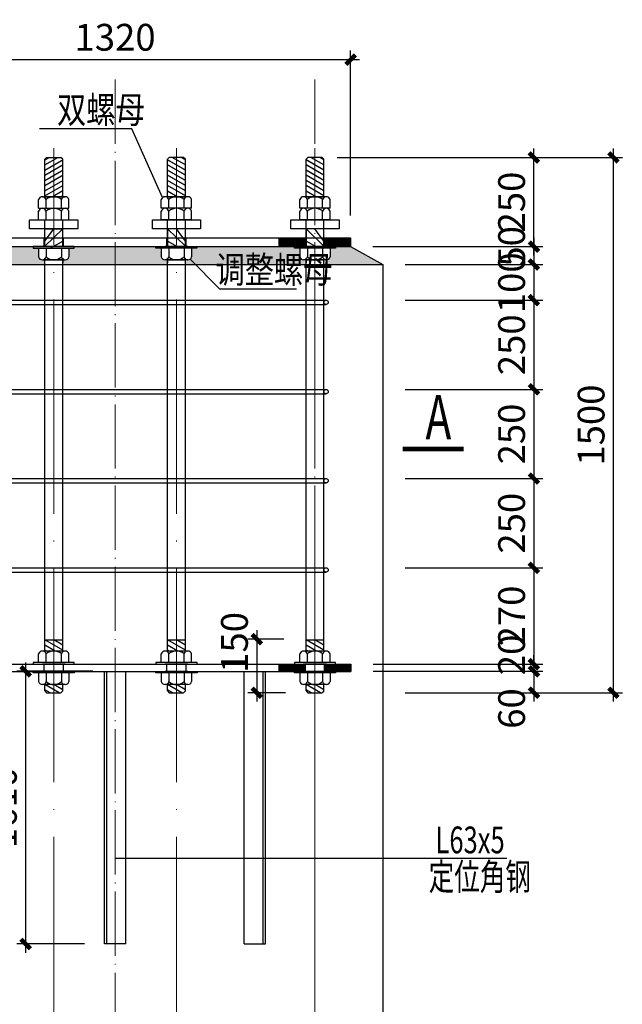
# Model space of a CAD drawing. Extents: x -851 to 12327, y 0 to 1918.
# Drawn here: x 9971 to 10038, y 69 to 180 of the extents above; entities that cross this region are included whole.
import ezdxf

# ---------------------------------------------------------------- set-up
doc = ezdxf.new("R2010")
doc.units = 0
doc.header["$MEASUREMENT"] = 0
doc.linetypes.add('ACAD_ISO04W100', pattern=[30, 24, -3, 0, -3])
doc.layers.get('0').update_dxf_attribs({"linetype": 'CONTINUOUS'})
doc.layers.get('Defpoints').update_dxf_attribs({"linetype": 'CONTINUOUS'})
doc.layers.add('AXIS', color=1, linetype='ACAD_ISO04W100', lineweight=0)
doc.layers.add('TEXT', color=4, linetype='CONTINUOUS', lineweight=0)
doc.layers.add('DIM', color=3, linetype='CONTINUOUS')
doc.styles.add('TSSD_DIMENSION', font='tssdeng.shx', dxfattribs={"width": 0.7, "bigfont": 'Hztxt.shx'})
doc.styles.add('TSSD_Norm', font='Tssdeng.shx', dxfattribs={"width": 0.7, "bigfont": 'hztxt.shx'})
doc.styles.add('TSSD_Rein', font='tssdeng.shx', dxfattribs={"width": 0.8, "bigfont": 'hztxt.shx'})
doc.dimstyles.new('TSSD_25_1', dxfattribs={"dimtxt": 3, "dimasz": 1, "dimexe": 1, "dimexo": 2.5, "dimgap": 1, "dimtad": 1, "dimdec": 0, "dimlfac": 25, "dimzin": 0, "dimdsep": 46, "dimtxsty": 'TSSD_DIMENSION', "dimblk": 'ARCHTICK', "dimblk1": 'ARCHTICK', "dimblk2": 'ARCHTICK', "dimcen": 0, "dimdle": 1, "dimclrt": 7, "dimadec": 0, "dimazin": 0, "dimtfac": 1, "dimtdec": 0, "dimtix": 1, "dimtmove": 2, "dimatfit": 3, "dimfxl": 1, "dimtolj": 1, "dimtzin": 0, "dimarcsym": 0})

# ---------------------------------------------------------------- blocks, each defined once
blk = doc.blocks.new('_ArchTick')
at = {"color": 0, "linetype": 'ByBlock', "const_width": 0.5}
blk.add_lwpolyline([(-0.53, -0.53), (0.53, 0.53)], dxfattribs=at)
blk = doc.blocks.new('*D474')
at = {"layer": 'Defpoints', "color": 0, "transparency": 16777216}
for p in [(10007.77, 154.22), (10011.37, 152.22), (10028.31, 152.22)]:
    blk.add_point(p, dxfattribs=at)
at = {"layer": 'DIM', "color": 0, "lineweight": -2, "transparency": 16777216}
for p, q in [((10028.31, 155.22), (10028.31, 151.22)), ((10010.27, 154.22), (10029.31, 154.22)), ((10013.87, 152.22), (10029.31, 152.22))]:
    blk.add_line(p, q, dxfattribs=at)
for p, rotation in [((10028.31, 154.22), 90), ((10028.31, 152.22), 270)]:
    blk.add_blockref('_ArchTick', p, dxfattribs=dict(at, rotation=rotation))
at = {"layer": 'DIM', "color": 7, "transparency": 16777216, "insert": (10025.81, 154.25), "char_height": 3, "attachment_point": 5, "rotation": 90, "style": 'TSSD_DIMENSION'}
blk.add_mtext('\\A1;50', dxfattribs=at)
blk = doc.blocks.new('*D475')
at = {"layer": 'Defpoints', "color": 0, "transparency": 16777216}
for p in [(10003.77, 164.22), (10028.31, 164.22), (10007.77, 154.22)]:
    blk.add_point(p, dxfattribs=at)
at = {"layer": 'DIM', "color": 0, "lineweight": -2, "transparency": 16777216}
for p, q in [((10028.31, 153.22), (10028.31, 165.22)), ((10006.27, 164.22), (10029.31, 164.22)), ((10010.27, 154.22), (10029.31, 154.22))]:
    blk.add_line(p, q, dxfattribs=at)
for p, rotation in [((10028.31, 164.22), 90), ((10028.31, 154.22), 270)]:
    blk.add_blockref('_ArchTick', p, dxfattribs=dict(at, rotation=rotation))
at = {"layer": 'DIM', "color": 7, "transparency": 16777216, "insert": (10025.81, 159.22), "char_height": 3, "attachment_point": 5, "rotation": 90, "style": 'TSSD_DIMENSION'}
blk.add_mtext('\\A1;250', dxfattribs=at)
blk = doc.blocks.new('*D476')
at = {"layer": 'Defpoints', "color": 0, "transparency": 16777216}
for p in [(10011.37, 152.22), (10011.37, 148.22), (10028.31, 148.22)]:
    blk.add_point(p, dxfattribs=at)
at = {"layer": 'DIM', "color": 0, "lineweight": -2, "transparency": 16777216}
for p, q in [((10028.31, 153.22), (10028.31, 147.22)), ((10013.87, 152.22), (10029.31, 152.22)), ((10013.87, 148.22), (10029.31, 148.22))]:
    blk.add_line(p, q, dxfattribs=at)
for p, rotation in [((10028.31, 152.22), 90), ((10028.31, 148.22), 270)]:
    blk.add_blockref('_ArchTick', p, dxfattribs=dict(at, rotation=rotation))
at = {"layer": 'DIM', "color": 7, "transparency": 16777216, "insert": (10025.81, 150.17), "char_height": 3, "attachment_point": 5, "rotation": 90, "style": 'TSSD_DIMENSION'}
blk.add_mtext('\\A1;100', dxfattribs=at)
blk = doc.blocks.new('*D477')
at = {"layer": 'Defpoints', "color": 0, "transparency": 16777216}
for p in [(10011.37, 148.22), (10011.37, 138.22), (10028.31, 138.22)]:
    blk.add_point(p, dxfattribs=at)
at = {"layer": 'DIM', "color": 0, "lineweight": -2, "transparency": 16777216}
for p, q in [((10028.31, 149.22), (10028.31, 137.22)), ((10013.87, 148.22), (10029.31, 148.22)), ((10013.87, 138.22), (10029.31, 138.22))]:
    blk.add_line(p, q, dxfattribs=at)
for p, rotation in [((10028.31, 148.22), 90), ((10028.31, 138.22), 270)]:
    blk.add_blockref('_ArchTick', p, dxfattribs=dict(at, rotation=rotation))
at = {"layer": 'DIM', "color": 7, "transparency": 16777216, "insert": (10025.81, 143.22), "char_height": 3, "attachment_point": 5, "rotation": 90, "style": 'TSSD_DIMENSION'}
blk.add_mtext('\\A1;250', dxfattribs=at)
blk = doc.blocks.new('*D478')
at = {"layer": 'Defpoints', "color": 0, "transparency": 16777216}
for p in [(10011.37, 138.22), (10011.37, 128.22), (10028.31, 128.22)]:
    blk.add_point(p, dxfattribs=at)
at = {"layer": 'DIM', "color": 0, "lineweight": -2, "transparency": 16777216}
for p, q in [((10028.31, 139.22), (10028.31, 127.22)), ((10013.87, 138.22), (10029.31, 138.22)), ((10013.87, 128.22), (10029.31, 128.22))]:
    blk.add_line(p, q, dxfattribs=at)
for p, rotation in [((10028.31, 138.22), 90), ((10028.31, 128.22), 270)]:
    blk.add_blockref('_ArchTick', p, dxfattribs=dict(at, rotation=rotation))
at = {"layer": 'DIM', "color": 7, "transparency": 16777216, "insert": (10025.81, 133.22), "char_height": 3, "attachment_point": 5, "rotation": 90, "style": 'TSSD_DIMENSION'}
blk.add_mtext('\\A1;250', dxfattribs=at)
blk = doc.blocks.new('*D479')
at = {"layer": 'Defpoints', "color": 0, "transparency": 16777216}
for p in [(10011.37, 128.22), (10011.37, 118.22), (10028.31, 118.22)]:
    blk.add_point(p, dxfattribs=at)
at = {"layer": 'DIM', "color": 0, "lineweight": -2, "transparency": 16777216}
for p, q in [((10028.31, 129.22), (10028.31, 117.22)), ((10013.87, 128.22), (10029.31, 128.22)), ((10013.87, 118.22), (10029.31, 118.22))]:
    blk.add_line(p, q, dxfattribs=at)
for p, rotation in [((10028.31, 128.22), 90), ((10028.31, 118.22), 270)]:
    blk.add_blockref('_ArchTick', p, dxfattribs=dict(at, rotation=rotation))
at = {"layer": 'DIM', "color": 7, "transparency": 16777216, "insert": (10025.81, 123.22), "char_height": 3, "attachment_point": 5, "rotation": 90, "style": 'TSSD_DIMENSION'}
blk.add_mtext('\\A1;250', dxfattribs=at)
blk = doc.blocks.new('*D480')
at = {"layer": 'Defpoints', "color": 0, "transparency": 16777216}
for p in [(10007.78, 107.42), (10007.78, 106.62), (10028.31, 106.62)]:
    blk.add_point(p, dxfattribs=at)
at = {"layer": 'DIM', "color": 0, "lineweight": -2, "transparency": 16777216}
for p, q in [((10028.31, 107.42), (10028.31, 108.42)), ((10010.28, 107.42), (10029.31, 107.42)), ((10028.31, 107.42), (10028.31, 106.62)), ((10010.28, 106.62), (10029.31, 106.62)), ((10028.31, 106.62), (10028.31, 105.62))]:
    blk.add_line(p, q, dxfattribs=at)
for p, rotation in [((10028.31, 107.42), 270), ((10028.31, 106.62), 90)]:
    blk.add_blockref('_ArchTick', p, dxfattribs=dict(at, rotation=rotation))
at = {"layer": 'DIM', "color": 7, "transparency": 16777216, "insert": (10025.81, 108.46), "char_height": 3, "attachment_point": 5, "rotation": 90, "style": 'TSSD_DIMENSION'}
blk.add_mtext('\\A1;20', dxfattribs=at)
blk = doc.blocks.new('*D481')
at = {"layer": 'Defpoints', "color": 0, "transparency": 16777216}
for p in [(10011.37, 164.22), (10037.22, 164.22), (10011.37, 104.22)]:
    blk.add_point(p, dxfattribs=at)
at = {"layer": 'DIM', "color": 0, "lineweight": -2, "transparency": 16777216}
for p, q in [((10037.22, 103.22), (10037.22, 165.22)), ((10013.87, 164.22), (10038.22, 164.22)), ((10013.87, 104.22), (10038.22, 104.22))]:
    blk.add_line(p, q, dxfattribs=at)
for p, rotation in [((10037.22, 164.22), 90), ((10037.22, 104.22), 270)]:
    blk.add_blockref('_ArchTick', p, dxfattribs=dict(at, rotation=rotation))
at = {"layer": 'DIM', "color": 7, "transparency": 16777216, "insert": (10034.72, 134.22), "char_height": 3, "attachment_point": 5, "rotation": 90, "style": 'TSSD_DIMENSION'}
blk.add_mtext('\\A1;1500', dxfattribs=at)
blk = doc.blocks.new('*D482')
at = {"layer": 'Defpoints', "color": 0, "transparency": 16777216}
for p in [(10002.77, 110.22), (9997.25, 104.22), (10002.97, 104.22)]:
    blk.add_point(p, dxfattribs=at)
at = {"layer": 'DIM', "color": 0, "lineweight": -2, "transparency": 16777216}
for p, q in [((9997.25, 111.22), (9997.25, 103.22)), ((10000.27, 110.22), (9996.25, 110.22)), ((10000.47, 104.22), (9996.25, 104.22))]:
    blk.add_line(p, q, dxfattribs=at)
for p, rotation in [((9997.25, 110.22), 90), ((9997.25, 104.22), 270)]:
    blk.add_blockref('_ArchTick', p, dxfattribs=dict(at, rotation=rotation))
at = {"layer": 'DIM', "color": 7, "transparency": 16777216, "insert": (9994.75, 109.86), "char_height": 3, "attachment_point": 5, "rotation": 90, "style": 'TSSD_DIMENSION'}
blk.add_mtext('\\A1;150', dxfattribs=at)
blk = doc.blocks.new('*D483')
at = {"layer": 'Defpoints', "color": 0, "transparency": 16777216}
for p in [(10011.37, 118.22), (10007.78, 107.42), (10028.31, 107.42)]:
    blk.add_point(p, dxfattribs=at)
at = {"layer": 'DIM', "color": 0, "lineweight": -2, "transparency": 16777216}
for p, q in [((10028.31, 119.22), (10028.31, 106.42)), ((10013.87, 118.22), (10029.31, 118.22)), ((10010.28, 107.42), (10029.31, 107.42))]:
    blk.add_line(p, q, dxfattribs=at)
for p, rotation in [((10028.31, 118.22), 90), ((10028.31, 107.42), 270)]:
    blk.add_blockref('_ArchTick', p, dxfattribs=dict(at, rotation=rotation))
at = {"layer": 'DIM', "color": 7, "transparency": 16777216, "insert": (10025.81, 112.82), "char_height": 3, "attachment_point": 5, "rotation": 90, "style": 'TSSD_DIMENSION'}
blk.add_mtext('\\A1;270', dxfattribs=at)
blk = doc.blocks.new('*D484')
at = {"layer": 'Defpoints', "color": 0, "transparency": 16777216}
for p in [(10007.78, 106.62), (10011.37, 104.22), (10028.31, 104.22)]:
    blk.add_point(p, dxfattribs=at)
at = {"layer": 'DIM', "color": 0, "lineweight": -2, "transparency": 16777216}
for p, q in [((10028.31, 107.62), (10028.31, 103.22)), ((10010.28, 106.62), (10029.31, 106.62)), ((10013.87, 104.22), (10029.31, 104.22))]:
    blk.add_line(p, q, dxfattribs=at)
for p, rotation in [((10028.31, 106.62), 90), ((10028.31, 104.22), 270)]:
    blk.add_blockref('_ArchTick', p, dxfattribs=dict(at, rotation=rotation))
at = {"layer": 'DIM', "color": 7, "transparency": 16777216, "insert": (10025.81, 102.45), "char_height": 3, "attachment_point": 5, "rotation": 90, "style": 'TSSD_DIMENSION'}
blk.add_mtext('\\A1;60', dxfattribs=at)
blk = doc.blocks.new('*D485')
at = {"layer": 'Defpoints', "color": 0, "transparency": 16777216}
for p in [(9971.35, 106.62), (9981.37, 106.62), (9980.44, 76.06)]:
    blk.add_point(p, dxfattribs=at)
at = {"layer": 'DIM', "color": 0, "lineweight": -2, "transparency": 16777216}
for p, q in [((9971.35, 75.06), (9971.35, 107.62)), ((9978.87, 106.62), (9970.35, 106.62)), ((9977.94, 76.06), (9970.35, 76.06))]:
    blk.add_line(p, q, dxfattribs=at)
for p, rotation in [((9971.35, 106.62), 90), ((9971.35, 76.06), 270)]:
    blk.add_blockref('_ArchTick', p, dxfattribs=dict(at, rotation=rotation))
at = {"layer": 'DIM', "color": 7, "transparency": 16777216, "insert": (9968.85, 91.34), "char_height": 3, "attachment_point": 5, "rotation": 90, "style": 'TSSD_DIMENSION'}
blk.add_mtext('\\A1;1610', dxfattribs=at)
blk = doc.blocks.new('*D598')
at = {"color": 0, "lineweight": -2, "transparency": 16777216}
for p, q in [((9954.97, 157.72), (9954.97, 176.19)), ((10007.77, 157.72), (10007.77, 176.19)), ((9953.97, 175.19), (10008.77, 175.19))]:
    blk.add_line(p, q, dxfattribs=at)
at = {"layer": 'Defpoints', "color": 0, "transparency": 16777216}
for p in [(10007.77, 175.19), (9954.97, 155.22), (10007.77, 155.22)]:
    blk.add_point(p, dxfattribs=at)
at = {"color": 0, "lineweight": -2, "transparency": 16777216, "rotation": 180}
blk.add_blockref('_ArchTick', (9954.97, 175.19), dxfattribs=at)
at = {"color": 0, "lineweight": -2, "transparency": 16777216}
blk.add_blockref('_ArchTick', (10007.77, 175.19), dxfattribs=at)
at = {"color": 7, "transparency": 16777216, "insert": (9981.37, 177.69), "char_height": 3, "attachment_point": 5, "style": 'TSSD_DIMENSION'}
blk.add_mtext('\\A1;1320', dxfattribs=at)

msp = doc.modelspace()

# ---------------------------------------------------------------- hatches: boundary and pattern name
at = {"linetype": 'ByBlock'}
h = msp.add_hatch(dxfattribs=at)
h.set_pattern_fill('ANSI33', color=8, scale=0.02)
h.set_pattern_definition([(45, (9170.65386, 1461.51719), (-0.089802561, 0.089802561), []), (45, (9170.74366, 1461.51719), (-0.089802561, 0.089802561), [0.0635, -0.03175])])
h.paths.add_polyline_path([(10002.69738, 154.21982), (10002.69738, 155.21982), (9999.77238, 155.21982), (9999.77238, 154.21982)])
h.paths.add_polyline_path([(10004.84738, 155.21982), (10004.84738, 154.21982), (10007.77238, 154.21982), (10007.77238, 155.21982)])
h = msp.add_hatch(dxfattribs=at)
h.set_pattern_fill('AR-CONC', color=8, scale=0.01)
h.set_pattern_definition([(50, (9125.8539, 1461.5172), (1.8218467, -0.1593909), [0.1905, -2.0955]), (355, (9125.8539, 1461.5172), (-0.3524283, 1.9105664), [0.1524, -1.6764]), (100.451, (9126.0057, 1461.5039), (1.469425, 1.7511669), [0.1619, -1.7809]), (46.1842, (9125.8539, 1462.0252), (2.7107904, -0.4204233), [0.28575, -3.14325]), (96.6356, (9126.0798, 1461.9902), (2.3740423, 2.4742556), [0.24285, -2.67135]), (351.184, (9125.8539, 1462.0252), (2.374046, 2.474251), [0.2286, -2.5146]), (21, (9126.1079, 1461.8982), (1.5161488, -1.0226552), [0.1905, -2.0955]), (326, (9126.1079, 1461.8982), (0.6180203, 1.8418797), [0.1524, -1.6764]), (71.4514, (9126.2342, 1461.813), (2.134165, 0.8192286), [0.1619, -1.7809]), (37.5, (9125.85386, 1461.5172), (0.03088603, 0.8455504), [0, -1.65608, 0, -1.7018, 0, -1.68275]), (7.5, (9125.8539, 1461.5172), (0.6681966, 1.00180575), [0, -0.97028, 0, -1.61798, 0, -0.64135]), (327.5, (9125.28744, 1461.5172), (1.35590595, -0.05728744), [0, -0.635, 0, -1.9812, 0, -2.6289]), (317.5, (9125.0334, 1461.5172), (1.4812918, 0.2542649), [0, -0.8255, 0, -1.31572, 0, -1.8669])])
h.paths.add_polyline_path([(9957.27238, 154.04202), (9956.67181, 154.04202), (9956.67181, 154.21982), (9954.97238, 154.21982), (9951.37238, 152.21982), (9957.97238, 152.21982), (9957.97238, 152.74203), (9957.70051, 152.74203, -0.340517255), (9957.27238, 153.06703)])
h.paths.add_polyline_path([(9972.79738, 153.06703), (9972.79738, 154.04202), (9972.19681, 154.04202), (9972.19681, 154.21982), (9961.27295, 154.21982), (9961.27295, 154.04202), (9960.67237, 154.04202), (9960.67237, 153.06706, -0.33787806), (9960.24844, 152.74203), (9959.97238, 152.74203), (9959.97238, 152.41982), (9959.97238, 152.21982), (9973.49738, 152.21982), (9973.49738, 152.74203), (9973.22551, 152.74203, -0.340517255)])
h.paths.add_polyline_path([(9981.37238, 154.21982), (9976.79795, 154.21982), (9976.79795, 154.04202), (9976.19737, 154.04202), (9976.19737, 153.06706, -0.33787806), (9975.77344, 152.74203), (9975.49738, 152.74203), (9975.49738, 152.41982), (9975.49738, 152.21982), (9981.37238, 152.21982)])
h.paths.add_polyline_path([(9986.54738, 153.06706), (9986.54738, 154.04202), (9985.94681, 154.04202), (9985.94681, 154.21982), (9981.37238, 154.21982), (9981.37238, 152.21982), (9987.24738, 152.21982), (9987.24738, 152.74203), (9986.97345, 152.74203, -0.339232401)])
h.paths.add_polyline_path([(10002.07238, 154.04202), (10001.47181, 154.04202), (10001.47181, 154.21982), (9999.77238, 154.21982), (9990.54795, 154.21982), (9990.54795, 154.04202), (9989.94737, 154.04202), (9989.94737, 153.06703, -0.336561012), (9989.5255, 152.74203), (9989.24738, 152.74203), (9989.24738, 152.41982), (9989.24738, 152.21982), (10002.77238, 152.21982), (10002.77238, 152.74203), (10002.49845, 152.74203, -0.339232401), (10002.07238, 153.06706)])
h.paths.add_polyline_path([(10007.77238, 154.21982), (10006.07295, 154.21982), (10006.07295, 154.04202), (10005.47237, 154.04202), (10005.47237, 153.06703, -0.336561012), (10005.0505, 152.74203), (10004.77238, 152.74203), (10004.77238, 152.41982), (10004.77238, 152.21982), (10011.37238, 152.21982)])
h = msp.add_hatch(dxfattribs=at)
h.set_pattern_fill('ANSI33', color=8, scale=0.02)
h.set_pattern_definition([(45, (9170.65855, 1413.91497), (-0.089802561, 0.089802561), []), (45, (9170.74835, 1413.91497), (-0.089802561, 0.089802561), [0.0635, -0.03175])])
h.paths.add_polyline_path([(10002.70207, 106.61761), (10002.70207, 107.41761), (9999.77707, 107.41761), (9999.77707, 106.61761)])
h.paths.add_polyline_path([(10004.85207, 107.41761), (10004.85207, 106.61761), (10007.77707, 106.61761), (10007.77707, 107.41761)])

# ---------------------------------------------------------------- linework, layer by layer
for p, q in [((9983.24441, 167.41992), (9972.91173, 167.41992)), ((9986.69512, 159.72158), (9983.24441, 167.41992)), ((9973.49738, 164.01982), (9973.69738, 164.21982)), ((9973.49738, 159.81982), (9973.49738, 164.01982)), ((9973.69738, 164.21982), (9975.29738, 164.21982)), ((9975.49738, 164.01982), (9975.29738, 164.21982)), ((9975.49738, 159.81982), (9975.49738, 164.01982)), ((9987.24738, 164.01982), (9987.44738, 164.21982)), ((9987.24738, 159.81982), (9987.24738, 164.01982)), ((9989.04738, 164.21982), (9987.44738, 164.21982)), ((9989.24738, 164.01982), (9989.04738, 164.21982)), ((9989.24738, 159.81982), (9989.24738, 164.01982)), ((10002.77238, 164.01982), (10002.97238, 164.21982)), ((10002.77238, 159.81982), (10002.77238, 164.01982)), ((10004.57238, 164.21982), (10002.97238, 164.21982)), ((10004.77238, 164.01982), (10004.57238, 164.21982)), ((10004.77238, 159.81982), (10004.77238, 164.01982)), ((9972.79738, 158.51982), (9972.79738, 159.49482)), ((9973.22238, 159.81982), (9975.77237, 159.81982)), ((9975.49738, 159.81982), (9973.49738, 159.81982)), ((9973.64738, 158.51982), (9973.64738, 159.49482)), ((9975.49738, 159.91041), (9975.34046, 159.81982)), ((9975.34738, 158.51982), (9975.34738, 159.49482)), ((9976.19737, 158.51982), (9976.19737, 159.49482)), ((9986.54738, 158.51982), (9986.54738, 159.49482)), ((9989.52237, 159.81982), (9986.97238, 159.81982)), ((9987.24738, 159.91041), (9987.4043, 159.81982)), ((9987.24738, 159.81982), (9989.24738, 159.81982)), ((9987.39738, 158.51982), (9987.39738, 159.49482)), ((9989.09738, 158.51982), (9989.09738, 159.49482)), ((9989.94737, 158.51982), (9989.94737, 159.49482)), ((10002.07238, 158.51982), (10002.07238, 159.49482)), ((10005.04737, 159.81982), (10002.49738, 159.81982)), ((10002.77238, 159.91041), (10002.9293, 159.81982)), ((10002.77238, 159.81982), (10004.77238, 159.81982)), ((10002.92238, 158.51982), (10002.92238, 159.49482)), ((10004.62238, 158.51982), (10004.62238, 159.49482)), ((10005.47237, 158.51982), (10005.47237, 159.49482)), ((9972.79738, 158.51982), (9976.19737, 158.51982)), ((9972.79738, 157.21982), (9972.79738, 158.19482)), ((9973.22238, 158.51982), (9975.77237, 158.51982)), ((9973.64738, 157.21982), (9973.64738, 158.19482)), ((9975.34738, 157.21982), (9975.34738, 158.19482)), ((9976.19737, 157.21982), (9976.19737, 158.19482)), ((9989.94737, 158.51982), (9986.54738, 158.51982)), ((9986.54738, 157.21982), (9986.54738, 158.19482)), ((9989.52237, 158.51982), (9986.97238, 158.51982)), ((9987.39738, 157.21982), (9987.39738, 158.19482)), ((9989.09738, 157.21982), (9989.09738, 158.19482)), ((9989.94737, 157.21982), (9989.94737, 158.19482)), ((10005.47237, 158.51982), (10002.07238, 158.51982)), ((10002.07238, 157.21982), (10002.07238, 158.19482)), ((10005.04737, 158.51982), (10002.49738, 158.51982)), ((10002.92238, 157.21982), (10002.92238, 158.19482)), ((10004.62238, 157.21982), (10004.62238, 158.19482)), ((10005.47237, 157.21982), (10005.47237, 158.19482)), ((9972.79738, 157.21982), (9976.19737, 157.21982)), ((9973.49738, 154.21982), (9973.49738, 157.21982)), ((9975.49738, 154.21982), (9975.49738, 157.21982)), ((9989.94737, 157.21982), (9986.54738, 157.21982)), ((9987.24738, 154.21982), (9987.24738, 157.21982)), ((9989.24738, 154.21982), (9989.24738, 157.21982)), ((10005.47237, 157.21982), (10002.07238, 157.21982)), ((10002.77238, 154.21982), (10002.77238, 157.21982)), ((10004.77238, 154.21982), (10004.77238, 157.21982)), ((9973.49738, 154.21982), (9973.49738, 156.21982)), ((9973.49738, 156.21982), (9975.49738, 156.21982)), ((9989.24738, 156.21982), (9987.24738, 156.21982)), ((9987.24738, 156.21982), (9987.24738, 154.21982)), ((9989.24738, 154.21982), (9989.24738, 156.21982)), ((10004.77238, 156.21982), (10002.77238, 156.21982)), ((10002.77238, 156.21982), (10002.77238, 154.21982)), ((10004.77238, 154.21982), (10004.77238, 156.21982)), ((9973.42238, 154.21982), (9973.42238, 155.21982)), ((9975.49738, 155.21982), (9975.49738, 154.21982)), ((9975.57238, 154.21982), (9975.57238, 155.21982)), ((9987.17238, 154.21982), (9987.17238, 155.21982)), ((9989.32238, 154.21982), (9989.32238, 155.21982)), ((10002.69738, 154.21982), (10002.69738, 155.21982)), ((10004.84738, 154.21982), (10004.84738, 155.21982)), ((9972.79738, 154.04202), (9976.19737, 154.04202)), ((9972.79738, 154.04202), (9972.79738, 153.06703)), ((9973.22238, 154.21982), (9975.77237, 154.21982)), ((9973.64738, 154.04202), (9973.64738, 153.06703)), ((9975.34738, 154.04202), (9975.34738, 153.06703)), ((9976.19737, 154.04202), (9976.19737, 153.06703)), ((9989.94737, 154.04202), (9986.54738, 154.04202)), ((9986.54738, 154.04202), (9986.54738, 153.06703)), ((9989.52237, 154.21982), (9986.97238, 154.21982)), ((9987.39738, 154.04202), (9987.39738, 153.06703)), ((9989.09738, 154.04202), (9989.09738, 153.06703)), ((9989.94737, 154.04202), (9989.94737, 153.06703)), ((10005.47237, 154.04202), (10002.07238, 154.04202)), ((10002.07238, 154.04202), (10002.07238, 153.06703)), ((10005.04737, 154.21982), (10002.49738, 154.21982)), ((10002.92238, 154.04202), (10002.92238, 153.06703)), ((10004.62238, 154.04202), (10004.62238, 153.06703)), ((10005.47237, 154.04202), (10005.47237, 153.06703)), ((9973.22238, 152.74203), (9975.77237, 152.74203)), ((9973.49738, 108.89539), (9973.49738, 152.91982)), ((9973.49738, 152.41982), (9973.49738, 152.91982)), ((9975.49738, 152.74203), (9973.49738, 152.74203)), ((9975.49738, 108.89539), (9975.49738, 152.91982)), ((9975.49738, 152.91982), (9975.49738, 152.41982)), ((9989.52237, 152.74203), (9986.97238, 152.74203)), ((9987.24738, 108.89539), (9987.24738, 152.91982)), ((9987.24738, 152.91982), (9987.24738, 152.41982)), ((9987.24738, 152.74203), (9989.24738, 152.74203)), ((9989.24738, 108.89539), (9989.24738, 152.91982)), ((9989.24738, 152.41982), (9989.24738, 152.91982)), ((9989.77109, 152.81898), (9993.08139, 149.50746)), ((10005.04737, 152.74203), (10002.49738, 152.74203)), ((10002.77238, 108.89539), (10002.77238, 152.91982)), ((10002.77238, 152.91982), (10002.77238, 152.41982)), ((10002.77238, 152.74203), (10004.77238, 152.74203)), ((10004.77238, 108.89539), (10004.77238, 152.91982)), ((10004.77238, 152.41982), (10004.77238, 152.91982)), ((9993.08139, 149.50746), (10001.70287, 149.50746)), ((9973.49738, 110.13982), (9975.50207, 110.13982)), ((9987.24738, 110.13982), (9989.25207, 110.13982)), ((10002.77238, 110.13982), (10004.77707, 110.13982)), ((9972.80207, 107.5954), (9972.80207, 108.5704)), ((9975.77706, 108.89539), (9973.22707, 108.89539)), ((9973.65207, 107.5954), (9973.65207, 108.5704)), ((9975.35206, 107.5954), (9975.35206, 108.5704)), ((9976.20206, 107.5954), (9976.20206, 108.5704)), ((9986.55207, 107.5954), (9986.55207, 108.5704)), ((9989.52706, 108.89539), (9986.97707, 108.89539)), ((9987.40207, 107.5954), (9987.40207, 108.5704)), ((9989.10206, 107.5954), (9989.10206, 108.5704)), ((9989.95206, 107.5954), (9989.95206, 108.5704)), ((10002.07707, 107.5954), (10002.07707, 108.5704)), ((10005.05206, 108.89539), (10002.50207, 108.89539)), ((10002.92707, 107.5954), (10002.92707, 108.5704)), ((10004.62706, 107.5954), (10004.62706, 108.5704)), ((10005.47706, 107.5954), (10005.47706, 108.5704)), ((9976.20206, 107.5954), (9972.80207, 107.5954)), ((9975.77706, 107.41761), (9973.22707, 107.41761)), ((9973.42238, 106.61761), (9973.42238, 107.41761)), ((9975.57238, 106.61761), (9975.57238, 107.41761)), ((9989.95206, 107.5954), (9986.55207, 107.5954)), ((9989.52706, 107.41761), (9986.97707, 107.41761)), ((9987.17238, 106.61761), (9987.17238, 107.41761)), ((9989.32238, 106.61761), (9989.32238, 107.41761)), ((10005.47706, 107.5954), (10002.07707, 107.5954)), ((10005.05206, 107.41761), (10002.50207, 107.41761)), ((10002.69738, 106.61761), (10002.69738, 107.41761)), ((10004.84738, 106.61761), (10004.84738, 107.41761)), ((9976.20206, 106.43981), (9972.80207, 106.43981)), ((9972.80207, 106.43981), (9972.80207, 105.46481)), ((9975.77706, 106.61761), (9973.22707, 106.61761)), ((9973.65207, 106.43981), (9973.65207, 105.46481)), ((9975.35206, 106.43981), (9975.35206, 105.46481)), ((9976.20206, 106.43981), (9976.20206, 105.46481)), ((9980.17238, 76.05921), (9980.17238, 106.61761)), ((9980.44397, 76.05921), (9980.44397, 106.61761)), ((9982.57238, 76.05921), (9982.57238, 106.61761)), ((9989.95206, 106.43981), (9986.55207, 106.43981)), ((9986.55207, 106.43981), (9986.55207, 105.46481)), ((9989.52706, 106.61761), (9986.97707, 106.61761)), ((9987.40207, 106.43981), (9987.40207, 105.46481)), ((9989.10206, 106.43981), (9989.10206, 105.46481)), ((9989.95206, 106.43981), (9989.95206, 105.46481)), ((9995.82129, 76.05921), (9995.82129, 106.61761)), ((9997.9497, 76.05921), (9997.9497, 106.61761)), ((9998.22129, 76.05921), (9998.22129, 106.61761)), ((10005.47706, 106.43981), (10002.07707, 106.43981)), ((10002.07707, 106.43981), (10002.07707, 105.46481)), ((10005.05206, 106.61761), (10002.50207, 106.61761)), ((10002.92707, 106.43981), (10002.92707, 105.46481)), ((10004.62706, 106.43981), (10004.62706, 105.46481)), ((10005.47706, 106.43981), (10005.47706, 105.46481)), ((9975.77706, 105.13982), (9973.22707, 105.13982)), ((9973.49738, 104.41982), (9973.49738, 105.13982)), ((9975.49738, 104.41982), (9975.49738, 105.13982)), ((9989.52706, 105.13982), (9986.97707, 105.13982)), ((9987.24738, 104.41982), (9987.24738, 105.13982)), ((9989.24738, 104.41982), (9989.24738, 105.13982)), ((10005.05206, 105.13982), (10002.50207, 105.13982)), ((10002.77238, 104.41982), (10002.77238, 105.13982)), ((10004.77238, 104.41982), (10004.77238, 105.13982)), ((9973.49738, 104.41982), (9973.69738, 104.21982)), ((9973.69738, 104.21982), (9975.29738, 104.21982)), ((9975.49738, 104.41982), (9975.29738, 104.21982)), ((9987.24738, 104.41982), (9987.44738, 104.21982)), ((9987.44738, 104.21982), (9989.04738, 104.21982)), ((9989.24738, 104.41982), (9989.04738, 104.21982)), ((10002.77238, 104.41982), (10002.97238, 104.21982)), ((10002.97238, 104.21982), (10004.57238, 104.21982)), ((10004.77238, 104.41982), (10004.57238, 104.21982)), ((9982.57238, 76.05921), (9980.17238, 76.05921)), ((9995.82129, 76.05921), (9998.22129, 76.05921))]:
    msp.add_line(p, q)
at = {"color": 8}
for p, q in [((9973.49738, 163.37453), (9974.96145, 164.21982)), ((9973.49738, 163.95188), (9973.96146, 164.21982)), ((9973.49738, 162.79719), (9975.49738, 163.95189)), ((9973.49738, 162.79718), (9975.37058, 163.87868)), ((9973.49738, 162.21983), (9975.49738, 163.37453)), ((9989.24738, 162.79719), (9987.24738, 163.95189)), ((9989.24738, 162.21983), (9987.24738, 163.37453)), ((9989.24738, 162.79718), (9987.37417, 163.87868)), ((9989.24738, 163.37453), (9987.7833, 164.21982)), ((9989.24738, 163.95188), (9988.7833, 164.21982)), ((10004.77238, 162.79719), (10002.77238, 163.95189)), ((10004.77238, 162.21983), (10002.77238, 163.37453)), ((10004.77238, 162.79718), (10002.89917, 163.87868)), ((10004.77238, 163.37453), (10003.3083, 164.21982)), ((10004.77238, 163.95188), (10004.3083, 164.21982)), ((9973.49738, 162.21982), (9975.37058, 163.30132)), ((9973.49738, 161.64248), (9975.49738, 162.79718)), ((9973.49738, 161.64247), (9975.37058, 162.72397)), ((9989.24738, 161.64248), (9987.24738, 162.79718)), ((9989.24738, 162.21982), (9987.37417, 163.30132)), ((9989.24738, 161.64247), (9987.37417, 162.72397)), ((10004.77238, 161.64248), (10002.77238, 162.79718)), ((10004.77238, 162.21982), (10002.89917, 163.30132)), ((10004.77238, 161.64247), (10002.89917, 162.72397)), ((9973.49738, 161.06512), (9975.49738, 162.21982)), ((9973.49738, 161.06512), (9975.37058, 162.14661)), ((9973.49738, 160.48777), (9975.49738, 161.64247)), ((9989.24738, 161.06512), (9987.24738, 162.21982)), ((9989.24738, 160.48777), (9987.24738, 161.64247)), ((9989.24738, 161.06512), (9987.37417, 162.14661)), ((10004.77238, 161.06512), (10002.77238, 162.21982)), ((10004.77238, 160.48777), (10002.77238, 161.64247)), ((9973.49738, 159.91041), (9975.49738, 161.06512)), ((9975.49738, 160.48777), (9974.34046, 159.81982)), ((9989.24738, 159.91041), (9987.24738, 161.06512)), ((9987.24738, 160.48777), (9988.4043, 159.81982)), ((10004.77238, 159.91041), (10002.77238, 161.06512)), ((10002.77238, 160.48777), (10003.9293, 159.81982)), ((9973.49738, 154.84247), (9974.49738, 156.21982)), ((9973.49738, 154.26512), (9975.49738, 156.21982)), ((9989.24738, 154.26512), (9987.24738, 156.21982)), ((9989.24738, 154.84247), (9988.24738, 156.21982)), ((10004.77238, 154.26512), (10002.77238, 156.21982)), ((10004.77238, 154.84247), (10003.77238, 156.21982)), ((9974.11096, 154.04202), (9975.49738, 154.84247)), ((9988.63379, 154.04202), (9987.24738, 154.84247)), ((10004.15879, 154.04202), (10002.77238, 154.84247)), ((9975.49738, 108.98512), (9973.49738, 110.13982)), ((9974.65278, 108.89539), (9973.49738, 109.56247)), ((9975.49738, 109.56247), (9974.49738, 110.13982)), ((9989.24738, 108.98512), (9987.24738, 110.13982)), ((9988.40278, 108.89539), (9987.24738, 109.56247)), ((9989.24738, 109.56247), (9988.24738, 110.13982)), ((10004.77238, 108.98512), (10002.77238, 110.13982)), ((10003.92778, 108.89539), (10002.77238, 109.56247)), ((10004.77238, 109.56247), (10003.77238, 110.13982)), ((9973.65278, 108.89539), (9973.49738, 108.98512)), ((9987.40278, 108.89539), (9987.24738, 108.98512)), ((10002.92778, 108.89539), (10002.77238, 108.98512)), ((9975.10025, 104.21982), (9973.50676, 105.13982)), ((9975.50676, 104.56247), (9974.50676, 105.13982)), ((9988.85025, 104.21982), (9987.25676, 105.13982)), ((9989.25676, 104.56247), (9988.25676, 105.13982)), ((10004.37525, 104.21982), (10002.78176, 105.13982)), ((10004.78176, 104.56247), (10003.78176, 105.13982)), ((9974.10024, 104.21982), (9973.50676, 104.56247)), ((9987.85024, 104.21982), (9987.25676, 104.56247)), ((10003.37524, 104.21982), (10002.78176, 104.56247))]:
    msp.add_line(p, q, dxfattribs=at)
at = {"linetype": 'ByBlock'}
for p, q in [((9954.97238, 155.21982), (10007.77238, 155.21982)), ((9954.97238, 154.21982), (10007.77238, 154.21982)), ((10007.77238, 154.21982), (10011.37238, 152.21982)), ((9951.37238, 152.21982), (10011.37238, 152.21982)), ((10011.37238, 152.21982), (10011.37238, 64.07818)), ((9957.73238, 148.21982), (10005.01238, 148.21982)), ((9957.73238, 147.73982), (10005.01238, 147.73982)), ((9957.73238, 138.21982), (10005.01238, 138.21982)), ((9957.73238, 137.73982), (10005.01238, 137.73982)), ((9957.73238, 128.21982), (10005.01238, 128.21982)), ((9957.73238, 127.73982), (10005.01238, 127.73982)), ((9957.73238, 118.21982), (10005.01238, 118.21982)), ((9957.73238, 117.73982), (10005.01238, 117.73982)), ((9954.97707, 107.41761), (10007.77707, 107.41761)), ((9954.97707, 106.61761), (10007.77707, 106.61761)), ((9973.69738, 104.21982), (9975.29738, 104.21982)), ((9987.44738, 104.21982), (9989.04738, 104.21982)), ((10002.97238, 104.21982), (10004.57238, 104.21982))]:
    msp.add_line(p, q, dxfattribs=at)
for points in [[(9999.77238, 155.21982), (10007.77238, 155.21982), (10007.77238, 154.21982), (9999.77238, 154.21982)], [(9999.77707, 107.41761), (10007.77707, 107.41761), (10007.77707, 106.61761), (9999.77707, 106.61761)]]:
    msp.add_lwpolyline(points, close=True, dxfattribs=at)
for points in [[(9972.19681, 154.04202), (9976.79795, 154.04202), (9976.79795, 154.21982), (9972.19681, 154.21982)], [(9990.54795, 154.04202), (9985.94681, 154.04202), (9985.94681, 154.21982), (9990.54795, 154.21982)], [(10006.07295, 154.04202), (10001.47181, 154.04202), (10001.47181, 154.21982), (10006.07295, 154.21982)], [(9976.80264, 107.5954), (9972.2015, 107.5954), (9972.2015, 107.41761), (9976.80264, 107.41761)], [(9990.55264, 107.5954), (9985.9515, 107.5954), (9985.9515, 107.41761), (9990.55264, 107.41761)], [(10006.07764, 107.5954), (10001.4765, 107.5954), (10001.4765, 107.41761), (10006.07764, 107.41761)], [(9976.80264, 106.43981), (9972.2015, 106.43981), (9972.2015, 106.61761), (9976.80264, 106.61761)], [(9990.55264, 106.43981), (9985.9515, 106.43981), (9985.9515, 106.61761), (9990.55264, 106.61761)], [(10006.07764, 106.43981), (10001.4765, 106.43981), (10001.4765, 106.61761), (10006.07764, 106.61761)]]:
    msp.add_lwpolyline(points, close=True)
at = {"const_width": 0.5}
msp.add_lwpolyline([(10020.43721, 131.53476), (10013.61652, 131.53476)], dxfattribs=at)
at = {"linetype": 'ByBlock'}
for centre in [(10005.01238, 147.97982), (10005.01238, 137.97982), (10005.01238, 127.97982), (10005.01238, 117.97982)]:
    msp.add_circle(centre, 0.24, dxfattribs=at)
for centre, radius, start, end in [((9973.22238, 159.37944), 0.44039, 15.192472, 164.8116422), ((9974.49738, 158.54581), 1.27402, 48.1502718, 131.8497282), ((9975.77237, 159.37944), 0.44038, 15.1848324, 164.8110534), ((9986.97238, 159.37944), 0.44038, 15.1889466, 164.8151676), ((9988.24738, 158.54581), 1.27402, 48.1502718, 131.8497282), ((9989.52237, 159.37944), 0.44039, 15.1883578, 164.807528), ((10002.49738, 159.37944), 0.44038, 15.1889466, 164.8151676), ((10003.77238, 158.54581), 1.27402, 48.1502718, 131.8497282), ((10005.04737, 159.37944), 0.44039, 15.1883578, 164.807528), ((9973.22238, 158.07944), 0.44039, 15.192472, 164.8116422), ((9974.49738, 157.2458), 1.27402, 48.1502718, 131.8497282), ((9975.77237, 158.07943), 0.44038, 15.1848324, 164.8110534), ((9986.97238, 158.07943), 0.44038, 15.1889466, 164.8151676), ((9988.24738, 157.2458), 1.27402, 48.1502718, 131.8497282), ((9989.52237, 158.07944), 0.44039, 15.1883578, 164.807528), ((10002.49738, 158.07943), 0.44038, 15.1889466, 164.8151676), ((10003.77238, 157.2458), 1.27402, 48.1502718, 131.8497282), ((10005.04737, 158.07944), 0.44039, 15.1883578, 164.807528), ((9973.22238, 153.1824), 0.44039, 195.1883578, 344.807528), ((9974.49738, 154.01604), 1.27402, 228.1502718, 311.8497282), ((9975.77237, 153.18241), 0.44038, 195.1889466, 344.8151676), ((9986.97238, 153.18241), 0.44038, 195.1848324, 344.8110534), ((9988.24738, 154.01604), 1.27402, 228.1502718, 311.8497282), ((9989.52237, 153.1824), 0.44039, 195.192472, 344.8116422), ((10002.49738, 153.18241), 0.44038, 195.1848324, 344.8110534), ((10003.77238, 154.01604), 1.27402, 228.1502718, 311.8497282), ((10005.04737, 153.1824), 0.44039, 195.192472, 344.8116422), ((9973.22707, 108.45502), 0.44038, 15.1889466, 164.8151676), ((9974.50207, 107.62138), 1.27402, 48.1502718, 131.8497282), ((9975.77706, 108.45502), 0.44039, 15.1883578, 164.807528), ((9986.97707, 108.45502), 0.44038, 15.1889466, 164.8151676), ((9988.25207, 107.62138), 1.27402, 48.1502718, 131.8497282), ((9989.52706, 108.45502), 0.44039, 15.1883578, 164.807528), ((10002.50207, 108.45502), 0.44038, 15.1889466, 164.8151676), ((10003.77707, 107.62138), 1.27402, 48.1502718, 131.8497282), ((10005.05206, 108.45502), 0.44039, 15.1883578, 164.807528), ((9973.22707, 105.58019), 0.44038, 195.1848324, 344.8110534), ((9974.50207, 106.41383), 1.27402, 228.1502718, 311.8497282), ((9975.77706, 105.58019), 0.44039, 195.192472, 344.8116422), ((9986.97707, 105.58019), 0.44038, 195.1848324, 344.8110534), ((9988.25207, 106.41383), 1.27402, 228.1502718, 311.8497282), ((9989.52706, 105.58019), 0.44039, 195.192472, 344.8116422), ((10002.50207, 105.58019), 0.44038, 195.1848324, 344.8110534), ((10003.77707, 106.41383), 1.27402, 228.1502718, 311.8497282), ((10005.05206, 105.58019), 0.44039, 195.192472, 344.8116422)]:
    msp.add_arc(centre, radius, start, end)
for points in [[(9971.79738, 156.21982), (9971.79738, 157.21982), (9977.19737, 157.21982), (9977.19737, 156.21982)], [(9985.54738, 156.21982), (9985.54738, 157.21982), (9990.94737, 157.21982), (9990.94737, 156.21982)], [(10001.07238, 156.21982), (10001.07238, 157.21982), (10006.47237, 157.21982), (10006.47237, 156.21982)]]:
    msp.add_3dface(points)
at = {"layer": 'AXIS', "ltscale": 0.3}
for p, q in [((9981.37238, 172.93859), (9981.37238, 64.07818)), ((10003.77238, 172.93859), (10003.77238, 64.07818))]:
    msp.add_line(p, q, dxfattribs=at)
at = {"layer": 'AXIS'}
for p, q in [((9974.49738, 64.07818), (9974.49738, 165.26071)), ((9988.24738, 64.07818), (9988.24738, 165.26071)), ((10003.77238, 69.98931), (10003.77238, 165.26071)), ((10003.77238, 69.98931), (10003.77238, 165.26071))]:
    msp.add_line(p, q, dxfattribs=at)
at = {"layer": 'DIM'}
msp.add_line((9981.37238, 85.67432), (10025.29265, 85.67432), dxfattribs=at)

# ---------------------------------------------------------------- texts
at = {"layer": 'TEXT'}
for s, height, style, width, p in [('双螺母', 3, 'TSSD_Norm', 0.8, (9974.86572, 168.0666)), ('调整螺母', 3, 'TSSD_Norm', 0.8, (9992.62833, 150.15415)), ('A', 5, 'TSSD_Rein', 0.7, (10016.15408, 132.60695)), ('L63x5', 3, 'TSSD_Rein', 0.7, (10017.2792, 86.22104)), ('定位角钢', 3, 'TSSD_Rein', 0.7, (10016.51527, 82.09541))]:
    msp.add_text(s, height=height, dxfattribs=dict(at, style=style, width=width)).set_placement(p)

# ---------------------------------------------------------------- dimensions: what is measured, and where the dimension line sits
dim = msp.add_linear_dim(base=(10007.77238, 175.19122), p1=(9954.97238, 155.21982), p2=(10007.77238, 155.21982), dimstyle='TSSD_25_1')
dim.commit()
dim.dimension.update_dxf_attribs({"geometry": '*D598', "text_midpoint": (9981.37238, 177.69122)})
at = {"layer": 'DIM'}
for base, p1, p2, picture, middle in [((10028.31241, 164.21982), (10007.77238, 154.21982), (10003.77238, 164.21982), '*D475', (10025.81241, 159.21982)), ((10037.21648, 164.21982), (10011.37238, 104.21982), (10011.37238, 164.21982), '*D481', (10034.71648, 134.21982)), ((10028.31241, 138.21982), (10011.37238, 148.21982), (10011.37238, 138.21982), '*D477', (10025.81241, 143.21982)), ((10028.31241, 128.21982), (10011.37238, 138.21982), (10011.37238, 128.21982), '*D478', (10025.81241, 133.21982)), ((10028.31241, 118.21982), (10011.37238, 128.21982), (10011.37238, 118.21982), '*D479', (10025.81241, 123.21982)), ((10028.31241, 107.41761), (10011.37238, 118.21982), (10007.77707, 107.41761), '*D483', (10025.81241, 112.81871))]:
    dim = msp.add_linear_dim(base=base, p1=p1, p2=p2, angle=90, dimstyle='TSSD_25_1', dxfattribs=at)
    dim.commit()
    dim.dimension.update_dxf_attribs({"geometry": picture, "text_midpoint": middle})
for base, p1, p2, picture, middle in [((10028.31241, 152.21982), (10007.77238, 154.21982), (10011.37238, 152.21982), '*D474', (10025.81241, 154.25475)), ((10028.31241, 148.21982), (10011.37238, 152.21982), (10011.37238, 148.21982), '*D476', (10025.81241, 150.17469)), ((9997.24596, 104.21982), (10002.77238, 110.21982), (10002.97238, 104.21982), '*D482', (9994.74596, 109.86042)), ((10028.31241, 106.61761), (10007.77707, 107.41761), (10007.77707, 106.61761), '*D480', (10025.81241, 108.4578)), ((10028.31241, 104.21982), (10007.77707, 106.61761), (10011.37238, 104.21982), '*D484', (10025.81241, 102.44674))]:
    dim = msp.add_linear_dim(base=base, p1=p1, p2=p2, angle=90, dimstyle='TSSD_25_1', dxfattribs=at)
    dim.commit()
    dim.dimension.update_dxf_attribs({"geometry": picture, "text_midpoint": middle, "dimtype": 160})
dim = msp.add_linear_dim(base=(9971.35353, 106.61761), p1=(9980.44397, 76.05921), p2=(9981.37238, 106.61761), angle=90, text='1610', dimstyle='TSSD_25_1', dxfattribs=at)
dim.commit()
dim.dimension.update_dxf_attribs({"geometry": '*D485', "text_midpoint": (9968.85353, 91.33841)})

doc.saveas('drawing.dxf')
